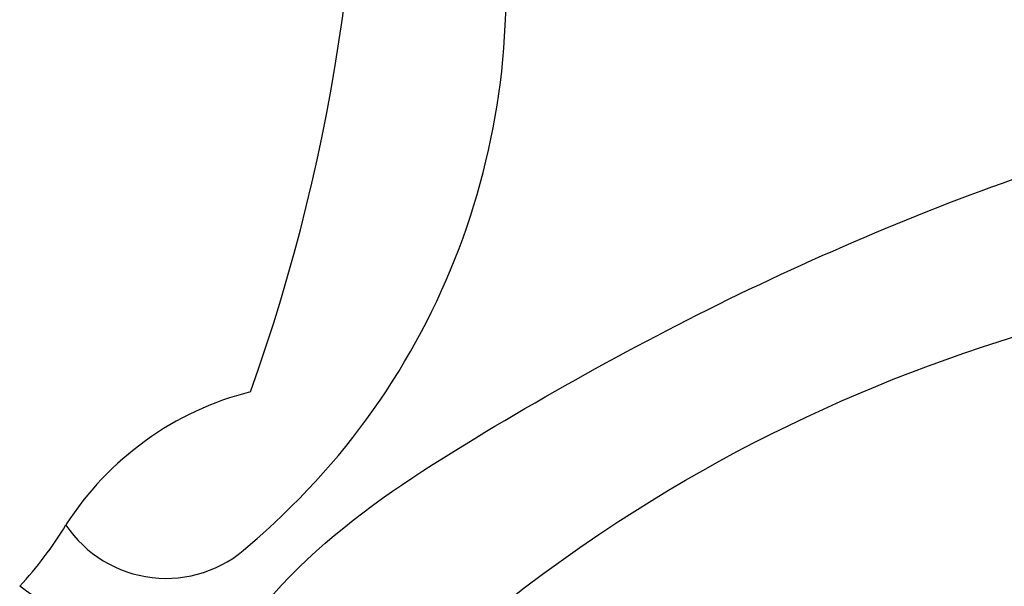
# Model space of a CAD drawing. Units: millimetres. Extents: x -404 to 4636, y 420 to 1608.
# Drawn here: x 1009 to 1011, y 1137 to 1138 of the extents above; entities that cross this region are included whole.
import ezdxf

# ---------------------------------------------------------------- set-up
doc = ezdxf.new("R2010")
doc.units = ezdxf.units.MM
doc.layers.add('H-06.木作(細線)', color=8, linetype='Continuous')
doc.layers.add('H-08.木作(細線)', color=8, linetype='Continuous')

# ---------------------------------------------------------------- blocks, each defined once
blk = doc.blocks.new('SE-21023L-d')
at = {"layer": 'H-08.木作(細線)'}
for centre, radius, start, end in [((-22.28, 29.805), 8.423, 40.0389, 98.4383), ((-25.008, 14.612), 21.921, 70.3217, 116.9818), ((-14.137, 36.133), 3.599, 194.1436, 237.3725), ((-16.863, 34.269), 1.407, 303.9731, 42.7676), ((-4.84, 25.101), 12.901, 130.7227, 144.6588), ((-18.377, 29.313), 4.432, 47.1728, 58.7417)]:
    blk.add_arc(centre, radius, start, end, dxfattribs=at)
blk = doc.blocks.new('SE-21118L-d')
at = {"layer": 'H-08.木作(細線)'}
for points, knots in [([(13.748, -61.959), (15.309, -61.027), (17.441, -62.249), (15.276, -65.486), (9.069, -67.708), (3.975, -69.033), (-4.912, -76.497), (-15.561, -83.926), (-22.073, -95.036), (-25.205, -104.663), (-25.308, -111.698), (-24.952, -115.545), (-24.244, -117.826), (-25.397, -120.175), (-28.457, -118.818), (-30.423, -114.188), (-32.68, -104.754), (-30.323, -91.58), (-23.098, -80.207), (-16.66, -73.69), (-8.398, -67.523), (-5.713, -59.856), (-5.752, -50.992), (-6.861, -44.368), (-9.866, -40.626), (-11.362, -39.822), (-11.386, -39.808), (-11.41, -39.795), (-11.435, -39.783)], [0, 0, 0, 0, 2.955691, 5.867071, 8.758448, 16.146524, 26.662851, 42.43242, 54.079953, 64.359505, 72.156846, 75.057422, 76.3317, 78.78458, 80.368759, 84.819895, 93.300768, 109.241566, 122.760358, 133.201055, 135.865153, 150.48054, 156.442561, 164.806685, 169.049374, 169.049374, 169.049374, 169.118301, 169.118301, 169.118301, 169.118301]), ([(13.748, -61.959), (15.309, -61.027), (17.441, -62.249), (15.276, -65.486), (9.069, -67.708), (3.975, -69.033), (-4.912, -76.497), (-15.561, -83.926), (-22.073, -95.036), (-25.205, -104.663), (-25.308, -111.698), (-24.952, -115.545), (-24.244, -117.826), (-25.397, -120.175), (-28.457, -118.818), (-30.423, -114.188), (-32.68, -104.754), (-30.323, -91.58), (-23.098, -80.207), (-16.66, -73.69), (-8.398, -67.523), (-5.713, -59.856), (-5.752, -50.992), (-6.861, -44.368), (-9.866, -40.626), (-11.362, -39.822)], [0, 0, 0, 0, 2.955691, 5.867071, 8.758448, 16.146524, 26.662851, 42.43242, 54.079953, 64.359505, 72.156846, 75.057422, 76.3317, 78.78458, 80.368759, 84.819895, 93.300768, 109.241566, 122.760358, 133.201055, 135.865153, 150.48054, 156.442561, 164.806685, 169.049374, 169.049374, 169.049374, 169.049374]), ([(-24.838, -115.719), (-24.603, -116.7), (-25.385, -119.781), (-30.538, -112.041), (-29.467, -97.576), (-21.609, -85.875), (-10.113, -80.26), (-1.918, -72.963), (2.709, -66.175), (4.329, -60.535), (2.948, -58.107), (0.652, -59.27), (0.097, -61.349), (-0.171, -62.055)], [0, 0, 0, 0, 1.211548, 7.850675, 19.497883, 37.392533, 46.412797, 58.315058, 67.306534, 71.843283, 73.207361, 75.528258, 77.645388, 77.645388, 77.645388, 77.645388]), ([(-24.838, -115.719), (-24.603, -116.7), (-25.385, -119.781), (-30.538, -112.041), (-29.467, -97.576), (-21.609, -85.875), (-10.113, -80.26), (-1.918, -72.963), (2.709, -66.175), (4.329, -60.535), (2.948, -58.107), (0.652, -59.27), (0.097, -61.349), (-0.171, -62.055)], [0, 0, 0, 0, 1.211548, 7.850675, 19.497883, 37.392533, 46.412797, 58.315058, 67.306534, 71.843283, 73.207361, 75.528258, 77.645388, 77.645388, 77.645388, 77.645388])]:
    blk.add_open_spline(points, degree=3, knots=knots, dxfattribs=at)
blk = doc.blocks.new('立揚展廳展板  1450m 模板5')
for name, p, rotation in [('SE-21118L-d', (53151.832, -4917.21), 281.4582996765628), ('SE-21023L-d', (52994.888, -4928.036), 270)]:
    blk.add_blockref(name, p, dxfattribs=dict(rotation=rotation))

msp = doc.modelspace()

# ---------------------------------------------------------------- block references
at = {"layer": 'H-06.木作(細線)', "color": 7, "xscale": 0.1778550685442473, "yscale": 0.1778550685442473, "zscale": 0.1778550685442473}
msp.add_blockref('立揚展廳展板  1450m 模板5', (-8422.5647, 2010.9348), dxfattribs=at)

doc.saveas('drawing.dxf')
